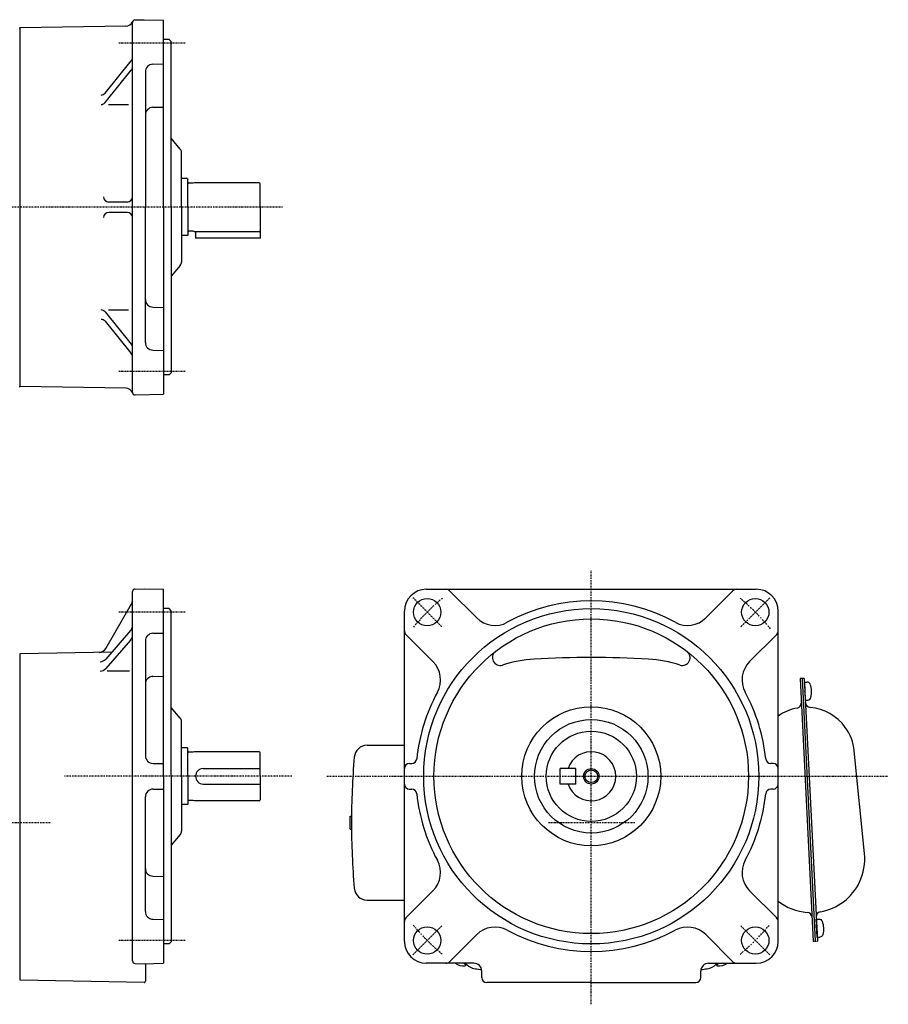
# Model space of a CAD drawing. Extents: x -406 to 413, y -200 to 217.
# Drawn here: x 77 to 413, y -198 to 183 of the extents above; entities that cross this region are included whole.
import ezdxf

# ---------------------------------------------------------------- set-up
doc = ezdxf.new("R2010")
doc.units = 0
doc.linetypes.add('DASHDOT', pattern=[1, 0.5, -0.25, 0, -0.25])
doc.linetypes.add('DASHED', pattern=[0.75, 0.5, -0.25])
doc.layers.get('0').update_dxf_attribs({"color": 2, "linetype": 'CONTINUOUS'})

# ---------------------------------------------------------------- blocks, each defined once
blk = doc.blocks.new('ZU_SYM_1')
at = {"linetype": 'CONTINUOUS'}
for p, q in [((0, 3.5), (-0.98, 3.5)), ((0, -3.5), (0, 3.5)), ((0, -3.5), (0, 3.5)), ((0, -3.5), (-0.98, -3.5))]:
    blk.add_line(p, q, dxfattribs=at)
for centre, radius, start, end in [((6.4, 0), 9, 163.3985, 196.6015), ((-0.98, 2.2), 1.3, 90, 163.3985), ((-0.98, -2.2), 1.3, 196.6015, 270)]:
    blk.add_arc(centre, radius, start, end, dxfattribs=at)
blk.add_point((0, 0), dxfattribs=at)

msp = doc.modelspace()

# ---------------------------------------------------------------- linework, layer by layer
at = {"linetype": 'CONTINUOUS'}
for p, q in [((121.3, 183.3), (124.81, 183.39)), ((124.82, 183.39), (132.32, 183.19)), ((76.32, 180.19), (76.82, 180.19)), ((117.71, 180.91), (76.82, 180.19)), ((76.82, 41.19), (76.82, 180.19)), ((120.32, 38.91), (120.32, 182.3)), ((132.32, 110.69), (132.32, 183.19)), ((134.54, 175.69), (132.32, 175.69)), ((135.32, 174.89), (134.54, 175.69)), ((135.32, 110.69), (135.32, 174.89)), ((109.71, 154.92), (119.87, 167.46)), ((128.24, 166.12), (132.32, 166.22)), ((109.71, 151.26), (119.87, 163.8)), ((125.32, 163.12), (125.32, 110.69)), ((111, 150.52), (118.8, 150.52)), ((128.24, 149.43), (132.32, 149.54)), ((138.85, 133.25), (135.32, 137.42)), ((139.32, 110.69), (139.32, 131.96)), ((141.62, 121.77), (139.32, 121.77)), ((141.62, 121.77), (141.82, 121.57)), ((141.82, 110.69), (141.82, 121.57)), ((143.82, 120.04), (142.22, 120.04)), ((144.38, 120.19), (143.82, 120.04)), ((169.42, 120.19), (144.38, 120.19)), ((169.82, 110.69), (169.82, 119.79)), ((118.32, 112.69), (111.1, 112.69)), ((118.32, 108.69), (111.1, 108.69)), ((125.32, 58.27), (125.32, 110.69)), ((132.32, 110.69), (132.32, 38.19)), ((135.32, 110.69), (135.32, 46.49)), ((139.32, 110.69), (139.32, 89.43)), ((141.82, 110.69), (141.82, 99.89)), ((169.82, 110.69), (169.82, 98.62)), ((141.62, 99.69), (139.32, 99.69)), ((141.62, 99.69), (141.82, 99.89)), ((143.82, 101.34), (142.22, 101.34)), ((144.38, 101.19), (143.82, 101.34)), ((169.42, 101.19), (144.38, 101.19)), ((144.82, 101.19), (144.82, 98.69)), ((169.82, 98.69), (144.82, 98.69)), ((138.85, 88.14), (135.32, 83.97)), ((109.71, 70.13), (119.87, 57.59)), ((111, 70.87), (118.8, 70.87)), ((128.24, 71.96), (132.32, 71.85)), ((109.71, 66.47), (119.87, 53.93)), ((128.24, 55.27), (132.32, 55.17)), ((135.32, 46.49), (134.54, 45.69)), ((134.54, 45.69), (132.32, 45.69)), ((76.32, 41.19), (76.82, 41.19)), ((117.71, 40.48), (76.82, 41.19)), ((121.35, 37.91), (132.32, 38.19)), ((121.3, -37.33), (124.81, -37.24)), ((124.82, -37.24), (132.32, -37.43)), ((132.32, -109.93), (132.32, -37.43)), ((234.27, -37.43), (362.27, -37.43)), ((253.84, -48.53), (243.33, -38.02)), ((342.7, -48.53), (353.22, -38.02)), ((120.32, -181.54), (120.32, -38.33)), ((109.95, -60.4), (119.92, -43.14)), ((134.54, -44.93), (132.32, -44.93)), ((135.32, -45.73), (134.54, -44.93)), ((135.32, -109.93), (135.32, -45.73)), ((225.77, -173.93), (225.77, -45.93)), ((370.77, -173.93), (370.77, -45.93)), ((119.58, -53.48), (110, -64.49)), ((119.58, -57.14), (110, -68.14)), ((128.24, -54.51), (132.32, -54.4)), ((236.87, -65.5), (226.36, -54.99)), ((359.67, -65.5), (370.19, -54.99)), ((125.32, -57.51), (125.32, -101.93)), ((112.33, -61.81), (76.82, -62.43)), ((76.82, -127.93), (76.82, -62.39)), ((119.11, -69.17), (110.48, -69.17)), ((128.24, -71.2), (132.32, -71.09)), ((380.87, -71.97), (379.28, -72.05)), ((379.28, -72.05), (384.37, -173.93)), ((380.07, -72.01), (385.17, -173.89)), ((380.87, -71.97), (385.97, -173.85)), ((380.95, -73.47), (381.93, -73.42)), ((380.95, -73.47), (381.3, -80.46)), ((380.95, -73.47), (381.3, -80.46)), ((138.85, -87.37), (135.32, -83.21)), ((381.3, -80.46), (382.28, -80.41)), ((139.32, -109.93), (139.32, -88.67)), ((141.62, -98.86), (139.32, -98.86)), ((141.62, -98.86), (141.82, -99.06)), ((141.82, -109.86), (141.82, -99.06)), ((211.33, -97.93), (225.77, -97.93)), ((143.82, -100.58), (142.22, -100.58)), ((144.38, -100.43), (143.82, -100.58)), ((169.42, -100.43), (144.38, -100.43)), ((169.82, -109.93), (169.82, -100.83)), ((404.27, -139.9), (400.28, -100.1)), ((128.32, -104.93), (132.32, -104.93)), ((227.77, -104.93), (228.62, -104.93)), ((368.77, -104.93), (367.92, -104.93)), ((132.32, -109.93), (132.32, -182.43)), ((135.32, -109.93), (135.32, -174.13)), ((139.32, -109.93), (139.32, -131.2)), ((141.82, -109.93), (141.82, -120.73)), ((147.71, -106.93), (169.82, -106.93)), ((169.82, -109.93), (169.82, -119.03)), ((292.27, -106.93), (286.27, -106.93)), ((286.27, -112.93), (286.27, -106.93)), ((292.27, -112.93), (292.27, -106.93)), ((147.71, -112.93), (169.82, -112.93)), ((292.27, -112.93), (286.27, -112.93)), ((125.32, -162.36), (125.32, -117.93)), ((128.32, -114.93), (132.32, -114.93)), ((227.77, -114.93), (228.62, -114.93)), ((368.77, -114.93), (367.92, -114.93)), ((141.62, -120.93), (139.32, -120.93)), ((141.62, -120.93), (141.82, -120.73)), ((143.82, -119.28), (142.22, -119.28)), ((144.38, -119.43), (143.82, -119.28)), ((169.42, -119.43), (144.38, -119.43)), ((204.77, -130.43), (204.77, -125.43)), ((204.77, -125.43), (205.28, -125.43)), ((76.82, -188.93), (76.82, -127.93)), ((138.85, -132.49), (135.32, -136.66)), ((204.77, -130.43), (205.28, -130.43)), ((128.24, -148.67), (132.32, -148.78)), ((236.87, -154.36), (226.36, -164.88)), ((359.67, -154.36), (370.19, -164.88)), ((211.33, -157.93), (225.77, -157.93)), ((128.24, -165.36), (132.32, -165.46)), ((253.84, -171.33), (243.33, -181.85)), ((342.7, -171.33), (353.22, -181.85)), ((134.54, -174.93), (132.32, -174.93)), ((135.32, -174.13), (134.54, -174.93)), ((121.3, -182.54), (124.81, -182.63)), ((124.82, -182.63), (132.32, -182.43)), ((125.32, -182.62), (125.32, -189.42)), ((252.77, -182.43), (234.27, -182.43)), ((248.83, -182.43), (249.62, -183.23)), ((249.91, -182.95), (249.42, -183.43)), ((343.77, -182.43), (362.27, -182.43)), ((347.15, -182.43), (346.64, -182.95)), ((346.64, -182.95), (347.13, -183.43)), ((347.72, -182.43), (346.92, -183.23)), ((255.77, -187.93), (255.77, -185.43)), ((340.77, -187.93), (340.77, -185.43)), ((124.81, -189.92), (76.82, -188.93)), ((298.27, -189.93), (257.77, -189.93)), ((298.27, -189.93), (338.77, -189.93))]:
    msp.add_line(p, q, dxfattribs=at)
at = {"linetype": 'DASHDOT'}
for p, q in [((140.82, 174.33), (114.99, 174.33)), ((178.57, 110.69), (-181.11, 110.69)), ((140.82, 47.06), (114.99, 47.06)), ((298.27, -198.34), (298.27, -30.01)), ((240.29, -51.95), (228.98, -40.64)), ((356.26, -51.95), (367.57, -40.64)), ((140.82, -46.29), (114.99, -46.29)), ((182.16, -109.93), (93.91, -109.93)), ((195.74, -109.93), (413.49, -109.93)), ((88.35, -127.93), (-175.94, -127.93)), ((315.14, -127.93), (281.73, -127.93)), ((240.29, -167.92), (228.98, -179.23)), ((356.26, -167.92), (367.57, -179.23)), ((140.82, -173.57), (114.99, -173.57))]:
    msp.add_line(p, q, dxfattribs=at)
at = {"linetype": 'DASHED'}
msp.add_line((384.37, -173.93), (385.97, -173.85), dxfattribs=at)
at = {"linetype": 'CONTINUOUS'}
for centre, radius in [((234.63, -46.29), 5.3), ((361.91, -46.29), 5.3), ((298.27, -109.93), 65), ((298.27, -109.93), 61), ((298.27, -109.93), 26.96), ((298.27, -109.93), 22), ((298.27, -109.93), 17.5), ((298.27, -109.93), 3), ((298.27, -109.93), 2.46), ((234.63, -173.57), 5.3), ((361.91, -173.57), 5.3)]:
    msp.add_circle(centre, radius, dxfattribs=at)
for centre, radius, start, end in [((121.32, 182.3), 1, 91.5, 180), ((117.66, 183.91), 3, 271, 336.2829), ((118.32, 168.72), 2, 320.9543, 0), ((118.32, 165.06), 2, 320.9543, 0), ((128.32, 163.12), 3, 91.5, 180), ((108.15, 156.18), 2, 270, 320.9543), ((108.15, 152.52), 2, 270, 320.9543), ((128.32, 146.43), 3, 91.5, 180), ((137.32, 131.96), 2, 0, 40.2364), ((142.22, 120.44), 0.4, 180, 270), ((169.42, 119.79), 0.4, 0, 90), ((111.1, 114.69), 2, 180, 270), ((118.32, 114.69), 2, 270, 0), ((111.1, 106.69), 2, 90, 180), ((118.32, 106.69), 2, 0, 90), ((142.22, 100.94), 0.4, 90, 180), ((169.42, 101.59), 0.4, 270, 0), ((137.32, 89.43), 2, 319.7636, 0), ((128.32, 74.96), 3, 180, 268.5), ((108.15, 68.87), 2, 39.0457, 90), ((108.15, 65.21), 2, 39.0457, 90), ((118.32, 56.33), 2, 0, 39.0457), ((128.32, 58.27), 3, 180, 268.5), ((118.32, 52.67), 2, 0, 39.0457), ((117.66, 37.48), 3, 23.7171, 89), ((121.32, 38.91), 1, 180, 271.5), ((121.32, -38.33), 1, 91.5, 180), ((234.27, -45.93), 8.5, 90, 180), ((241.91, -39.43), 2, 45, 90), ((354.63, -39.43), 2, 90, 135), ((362.27, -45.93), 8.5, 0, 90), ((117.32, -41.64), 3, 330, 0), ((298.27, -109.93), 68, 61.3827, 118.6173), ((260.91, -41.46), 10, 225, 298.6173), ((335.63, -41.46), 10, 241.3827, 315), ((117.32, -51.51), 3, 318.9427, 0), ((117.32, -55.17), 3, 318.9427, 0), ((128.32, -57.51), 3, 91.5, 180), ((227.77, -53.58), 2, 180, 225), ((368.77, -53.58), 2, 315, 0), ((107.36, -58.9), 3, 271, 330), ((107.74, -62.51), 3, 270, 318.9427), ((262.93, -63.95), 3, 127.5482, 287.9117), ((278.77, -112.98), 48.53, 93.1938, 107.9117), ((298.27, -462.43), 398.53, 90, 93.1938), ((298.27, -462.43), 398.53, 86.8062, 90), ((317.77, -112.98), 48.53, 72.0883, 86.8062), ((333.62, -63.95), 3, 252.0883, 52.4518), ((107.74, -66.17), 3, 270, 318.9427), ((229.8, -72.57), 10, 331.3827, 45), ((366.74, -72.57), 10, 135, 208.6173), ((128.32, -74.2), 3, 91.5, 180), ((381.99, -74.72), 1.3, 19.4639, 92.8624), ((374.73, -77.29), 9, 346.2609, 19.4639), ((298.27, -109.93), 68, 151.3827, 174.2608), ((298.27, -109.93), 68, 5.7392, 28.6173), ((382.21, -79.12), 1.3, 272.8624, 346.2609), ((381.57, -101.98), 18.8, 100.5988, 125.0624), ((377.75, -81.53), 2, 280.5988, 2.8624), ((383.34, -81.25), 2, 182.8624, 265.126), ((381.57, -101.98), 18.8, 35.8086, 85.126), ((137.32, -88.67), 2, 0, 40.2364), ((381.57, -101.98), 18.8, 5.7248, 35.8086), ((211.33, -102.93), 5, 90, 175.1386), ((128.32, -101.93), 3, 180, 270), ((142.22, -100.18), 0.4, 180, 270), ((169.42, -100.83), 0.4, 0, 90), ((505.27, -127.93), 300, 175.1386, 180), ((298.27, -109.93), 9.5, 198.4349, 161.5915), ((227.77, -106.93), 2, 90, 180), ((228.62, -102.93), 2, 270, 354.2608), ((367.92, -102.93), 2, 185.7392, 270), ((368.77, -106.93), 2, 0, 90), ((147.71, -109.82), 2.89, 90, 182.2265), ((147.71, -110.05), 2.89, 177.7735, 270), ((227.77, -112.93), 2, 180, 270), ((368.77, -112.93), 2, 270, 0), ((128.32, -117.93), 3, 90, 180), ((228.62, -116.93), 2, 5.7392, 90), ((298.27, -109.93), 68, 185.7392, 208.6173), ((298.27, -109.93), 68, 331.3827, 354.2608), ((367.92, -116.93), 2, 90, 174.2608), ((142.22, -119.68), 0.4, 90, 180), ((169.42, -119.03), 0.4, 270, 0), ((505.27, -127.93), 300, 180, 184.8614), ((137.32, -131.2), 2, 319.7636, 0), ((383.57, -141.98), 20.8, 334.3599, 5.7248), ((383.57, -141.98), 20.8, 334.3599, 5.7248), ((229.8, -147.29), 10, 315, 28.6173), ((366.74, -147.29), 10, 151.3827, 225), ((128.32, -145.67), 3, 180, 268.5), ((383.57, -141.98), 20.8, 279.9165, 334.3599), ((211.33, -152.93), 5, 184.8614, 270), ((383.57, -141.98), 20.8, 232.0201, 265.8083), ((128.32, -162.36), 3, 180, 268.5), ((381.91, -164.71), 2, 2.8624, 85.8083), ((387.5, -164.44), 2, 99.9165, 182.8624), ((227.77, -166.29), 2, 135, 180), ((368.77, -166.29), 2, 0, 45), ((260.91, -178.4), 10, 61.3827, 135), ((298.27, -109.93), 68, 241.3827, 298.6173), ((335.63, -178.4), 10, 45, 118.6173), ((234.27, -173.93), 8.5, 180, 270), ((362.27, -173.93), 8.5, 270, 0), ((121.32, -181.54), 1, 180, 268.5), ((241.91, -180.43), 2, 270, 315), ((248.85, -177.36), 6.1, 236.2715, 275.3981), ((254.32, -178.03), 6.6, 221.8498, 261.4029), ((252.77, -185.43), 3, 0, 90), ((343.77, -185.43), 3, 90, 180), ((342.22, -178.03), 6.6, 278.5971, 315), ((347.7, -177.36), 6.1, 264.6019, 303.7285), ((354.63, -180.43), 2, 225, 270), ((298.27, 112.67), 300.6, 261.4029, 261.8631), ((298.27, 112.67), 300.6, 278.1369, 278.5971), ((124.82, -189.42), 0.5, 268.8188, 0), ((257.77, -187.93), 2, 180, 270), ((338.77, -187.93), 2, 270, 0)]:
    msp.add_arc(centre, radius, start, end, dxfattribs=at)
at = {"linetype": 'DASHDOT'}
for start, end in [(129.9066, 140.0934), (39.3848, 50.0934), (219.9066, 230.0934), (309.9066, 320.0934)]:
    msp.add_arc((298.27, -109.93), 90, start, end, dxfattribs=at)
at = {"linetype": 'CONTINUOUS'}
msp.add_point((381.12, -76.97), dxfattribs=at)

# ---------------------------------------------------------------- block references
at = {"xscale": -1, "rotation": 2.862405226113666}
msp.add_blockref('ZU_SYM_1', (385.72, -168.85), dxfattribs=at)

doc.saveas('drawing.dxf')
